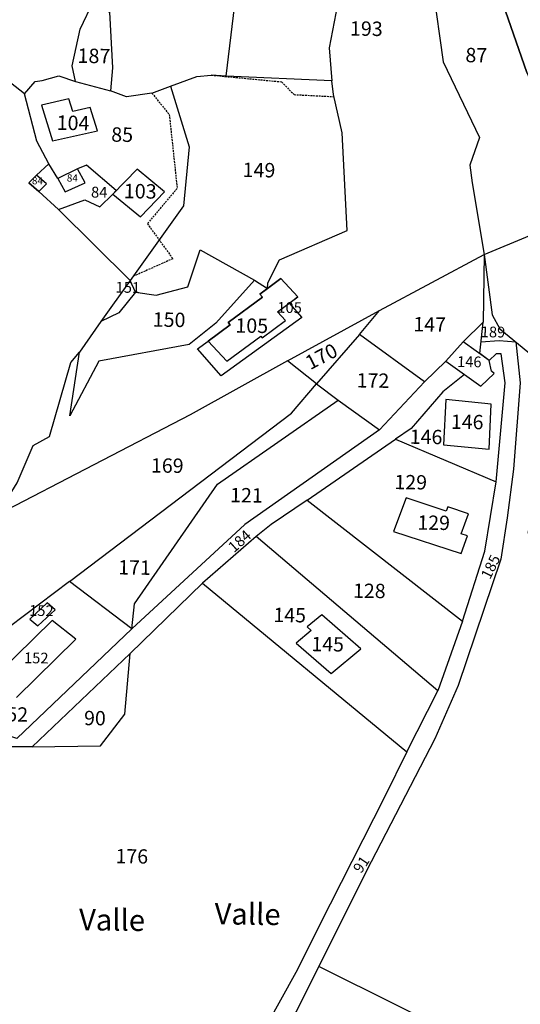
# Model space of a CAD drawing. Units: millimetres. Extents: x 345434 to 355956, y 4624461 to 4633665.
# Drawn here: x 352776 to 352913, y 4630475 to 4630744 of the extents above; entities that cross this region are included whole.
import ezdxf
from ezdxf.enums import TextEntityAlignment as Align

# ---------------------------------------------------------------- set-up
doc = ezdxf.new("R2010")
doc.units = ezdxf.units.MM
doc.linetypes.add('DASHED', pattern=[0.75, 0.5, -0.25])
for name, color, linetype in [('G_ACQUE', 4, 'Continuous'), ('G_FABBRICATI', 3, 'Continuous'), ('G_PARTICELLE', 1, 'Continuous'), ('T_FABBRICATI', 3, 'Continuous'), ('T_LOCALITÀ', 1, 'Continuous'), ('T_PARTICELLE', 1, 'Continuous')]:
    doc.layers.add(name, color=color, linetype=linetype)
doc.styles.add('ROMANTIC', font='romantic.ttf')

# ---------------------------------------------------------------- blocks, each defined once
blk = doc.blocks.new('FABBR')
at = {"layer": 'T_FABBRICATI', "style": 'ROMANTIC', "flags": 1}
blk.add_attdef('FOGLIO', text='', height=4, dxfattribs=at).set_placement((0, 6.01), align=Align.CENTER)
at = {"layer": 'T_FABBRICATI', "style": 'ROMANTIC'}
blk.add_attdef('PARTICELLA', text='', height=4, dxfattribs=at).set_placement((0, 0), align=Align.CENTER)
blk = doc.blocks.new('PART')
at = {"layer": 'T_PARTICELLE', "style": 'ROMANTIC', "flags": 1}
blk.add_attdef('FOGLIO', text='', height=4, dxfattribs=at).set_placement((0, 6.01), align=Align.CENTER)
at = {"layer": 'T_PARTICELLE', "style": 'ROMANTIC'}
blk.add_attdef('PARTICELLA', text='', height=4, dxfattribs=at).set_placement((0, 0), align=Align.CENTER)

msp = doc.modelspace()

# ---------------------------------------------------------------- linework, layer by layer
at = {"layer": 'G_ACQUE'}
msp.add_line((352914.47, 4630729.18), (352908.64, 4630745.94), dxfattribs=at)
at = {"layer": 'G_FABBRICATI'}
for p, q in [((352789.7, 4630721.99), (352782.22, 4630720.28)), ((352782.22, 4630720.28), (352785.26, 4630710.51)), ((352790.77, 4630718.53), (352789.7, 4630721.99)), ((352795.51, 4630719.62), (352790.77, 4630718.53)), ((352797.49, 4630713.3), (352795.51, 4630719.62)), ((352785.26, 4630710.51), (352797.49, 4630713.3)), ((352780.88, 4630701.16), (352778.8, 4630699.06)), ((352783.57, 4630698.84), (352780.88, 4630701.16)), ((352792.07, 4630702.89), (352786.69, 4630700.23)), ((352794.17, 4630699.09), (352792.07, 4630702.89)), ((352808.27, 4630702.85), (352801.69, 4630696.01)), ((352815.77, 4630696.62), (352808.27, 4630702.85)), ((352778.8, 4630699.06), (352781.49, 4630696.74)), ((352781.49, 4630696.74), (352783.57, 4630698.84)), ((352786.69, 4630700.23), (352788.66, 4630696.66)), ((352788.66, 4630696.66), (352794.17, 4630699.09)), ((352801.69, 4630696.01), (352809.19, 4630689.78)), ((352809.19, 4630689.78), (352815.77, 4630696.62)), ((352847.47, 4630673.02), (352841.72, 4630668.77)), ((352852.13, 4630667.96), (352847.47, 4630673.02)), ((352841.72, 4630668.77), (352842.5, 4630667.92)), ((352842.5, 4630667.92), (352833.1, 4630660.98)), ((352846.58, 4630663.87), (352852.13, 4630667.96)), ((352848.74, 4630661.54), (352846.58, 4630663.87)), ((352833.1, 4630660.98), (352833.65, 4630660.38)), ((352842.36, 4630656.83), (352848.74, 4630661.54)), ((352833.65, 4630660.38), (352827.64, 4630655.94)), ((352827.64, 4630655.94), (352832.73, 4630650.44)), ((352832.73, 4630650.44), (352841.96, 4630657.26)), ((352841.96, 4630657.26), (352842.36, 4630656.83)), ((352897.16, 4630655.76), (352892.42, 4630650.5)), ((352904.22, 4630650.67), (352897.16, 4630655.76)), ((352892.42, 4630650.5), (352901.96, 4630643.65)), ((352904.84, 4630647.69), (352904.22, 4630650.67)), ((352901.96, 4630643.65), (352905.61, 4630647.14)), ((352905.61, 4630647.14), (352904.84, 4630647.69)), ((352892.39, 4630639.99), (352891.76, 4630627.62)), ((352904.77, 4630638.75), (352892.39, 4630639.99)), ((352904.2, 4630626.42), (352904.77, 4630638.75)), ((352891.76, 4630627.62), (352904.2, 4630626.42)), ((352881.64, 4630613.23), (352878.19, 4630604.03)), ((352892.51, 4630609.59), (352881.64, 4630613.23)), ((352892.92, 4630610.71), (352892.51, 4630609.59)), ((352898.58, 4630608.84), (352892.92, 4630610.71)), ((352896.56, 4630603.38), (352898.58, 4630608.84)), ((352878.19, 4630604.03), (352896.56, 4630598)), ((352898.32, 4630602.81), (352896.56, 4630603.38)), ((352896.56, 4630598), (352898.32, 4630602.81)), ((352783.81, 4630584.53), (352779.04, 4630580.12)), ((352781.21, 4630578.28), (352785.99, 4630582.68)), ((352785.99, 4630582.68), (352783.81, 4630584.53)), ((352779.04, 4630580.12), (352781.21, 4630578.28)), ((352858.6, 4630581.27), (352854.62, 4630577.98)), ((352869.26, 4630572.04), (352858.6, 4630581.27)), ((352785.17, 4630579.77), (352768.93, 4630563.88)), ((352791.59, 4630574.66), (352785.17, 4630579.77)), ((352854.62, 4630577.98), (352855.76, 4630576.98)), ((352775.39, 4630558.78), (352791.59, 4630574.66)), ((352855.76, 4630576.98), (352851.61, 4630573.55)), ((352851.61, 4630573.55), (352861.15, 4630565.32)), ((352861.15, 4630565.32), (352869.26, 4630572.04))]:
    msp.add_line(p, q, dxfattribs=at)
at = {"layer": 'G_PARTICELLE'}
for points in [[(352889.05, 4630785.05), (352888.83, 4630752.22), (352891.73, 4630732.11), (352901.63, 4630711.41), (352898.93, 4630703.94), (352899.59, 4630699.05), (352902.86, 4630679.59)], [(352905.7, 4630782.52), (352907.92, 4630780.65), (352904.42, 4630767.06), (352905.47, 4630757.2), (352908.64, 4630745.94), (352914.47, 4630729.18), (352926.57, 4630702.27), (352937.64, 4630699.84), (352939.25, 4630695.07)], [(352837.9, 4630772.59), (352852.81, 4630776.36), (352859.61, 4630768.06), (352862.92, 4630747.73), (352860.58, 4630735.92), (352861.36, 4630726.9)], [(352832.56, 4630728.18), (352837.9, 4630772.59)], [(352791.52, 4630726.75), (352790.56, 4630731.04), (352792.79, 4630741.01), (352796.5, 4630748.79), (352800.74, 4630745.63), (352801.63, 4630730.46), (352801.03, 4630724.16)], [(352777.59, 4630723.35), (352765.19, 4630733.06)], [(352777.59, 4630723.35), (352780.53, 4630726.77), (352782.46, 4630727.02), (352786.96, 4630728.29), (352791.52, 4630726.75)], [(352817.38, 4630725.44), (352824.54, 4630728.06), (352828.5, 4630728.46)], [(352832.56, 4630728.18), (352828.5, 4630728.46)], [(352861.36, 4630726.9), (352832.56, 4630728.18)], [(352791.52, 4630726.75), (352801.03, 4630724.16)], [(352817.38, 4630725.44), (352822.46, 4630708.88), (352820.9, 4630692.81), (352806.38, 4630672.5)], [(352812.34, 4630723.54), (352817.38, 4630725.44)], [(352843.82, 4630670.32), (352843.95, 4630671.85), (352847.07, 4630678.11), (352865.54, 4630686.07), (352864.13, 4630712.74), (352861.85, 4630723.19), (352861.36, 4630726.9)], [(352784.26, 4630704.3), (352780.96, 4630710.46), (352777.59, 4630723.35)], [(352812.34, 4630723.54), (352805.44, 4630722.53), (352801.03, 4630724.16)], [(352786.9, 4630691.82), (352781.49, 4630696.74), (352778.8, 4630699.06), (352780.88, 4630701.16), (352784.26, 4630704.3)], [(352786.9, 4630691.82), (352794.06, 4630694.43), (352798.18, 4630692.51), (352801.69, 4630696.01), (352802.6, 4630696.96), (352794.46, 4630703.89), (352792.07, 4630702.89), (352786.69, 4630700.23), (352784.26, 4630704.3)], [(352902.86, 4630679.59), (352937.98, 4630694.2)], [(352806.38, 4630672.5), (352786.9, 4630691.82)], [(352807.82, 4630669.26), (352813.48, 4630668.45), (352822.09, 4630670.72), (352825.43, 4630680.79), (352840.3, 4630672.56)], [(352874.32, 4630664.27), (352902.86, 4630679.59)], [(352902.86, 4630679.59), (352902.57, 4630661.1)], [(352902.86, 4630679.59), (352905.02, 4630663.09), (352907.15, 4630659.29), (352917.26, 4630650.89), (352919.75, 4630639.35), (352918.46, 4630617.49), (352914.76, 4630603.65), (352920.36, 4630601.5), (352929.28, 4630597.77), (352930.84, 4630600.71)], [(352840.3, 4630672.56), (352829.74, 4630660.79), (352822.52, 4630654.96), (352797.9, 4630650.48), (352789.97, 4630635.55), (352792.57, 4630652.88)], [(352806.38, 4630672.5), (352798.44, 4630661.29)], [(352807.82, 4630669.26), (352806.38, 4630672.5)], [(352840.3, 4630672.56), (352843.82, 4630670.32)], [(352807.82, 4630669.26), (352803.34, 4630663.66), (352798.44, 4630661.29)], [(352849.26, 4630650.55), (352874.32, 4630664.27)], [(352868.88, 4630657.75), (352874.32, 4630664.27)], [(352798.44, 4630661.29), (352792.57, 4630652.88)], [(352902.57, 4630661.1), (352897.16, 4630655.76), (352892.42, 4630650.5)], [(352906.09, 4630617.54), (352908.57, 4630644.52), (352907.46, 4630652.49), (352906.09, 4630652.47), (352904.22, 4630650.67), (352901.65, 4630652.51), (352902.57, 4630661.1)], [(352868.88, 4630657.75), (352857.2, 4630644.24)], [(352886.59, 4630644.85), (352868.88, 4630657.75)], [(352901.99, 4630655.71), (352906.9, 4630656.12), (352911.46, 4630655.7), (352912.69, 4630644.59), (352910.83, 4630620.98), (352909.13, 4630607.71), (352907.38, 4630596.49), (352895.76, 4630562), (352889.4, 4630547.48), (352870.74, 4630511.31), (352857.85, 4630485.38)], [(352770.12, 4630608.58), (352775.6, 4630617.25), (352780, 4630627.45), (352784.39, 4630629.92), (352790.28, 4630650.11), (352792.57, 4630652.88)], [(352849.26, 4630650.55), (352822.71, 4630635.84), (352770.12, 4630608.58)], [(352857.2, 4630644.24), (352849.26, 4630650.55)], [(352892.42, 4630650.5), (352897.53, 4630646.81), (352891.56, 4630642.1), (352882.93, 4630632.11), (352878.68, 4630629.16)], [(352892.42, 4630650.5), (352886.59, 4630644.85)], [(352874.3, 4630631.73), (352886.59, 4630644.85)], [(352789.87, 4630590.4), (352850.4, 4630636.27), (352857.2, 4630644.24)], [(352857.2, 4630644.24), (352863.04, 4630639.81)], [(352806.86, 4630577.46), (352807.54, 4630584.26), (352830.17, 4630616.89), (352863.04, 4630639.81)], [(352863.04, 4630639.81), (352874.3, 4630631.73)], [(352874.3, 4630631.73), (352837.65, 4630605.92), (352806.86, 4630577.46)], [(352854.61, 4630612.51), (352878.68, 4630629.16)], [(352878.68, 4630629.16), (352906.09, 4630617.54)], [(352896.93, 4630579.54), (352903.08, 4630598.64), (352906.09, 4630617.54)], [(352854.61, 4630612.51), (352844.8, 4630605.96), (352840.7, 4630602.65)], [(352854.61, 4630612.51), (352896.93, 4630579.54)], [(352840.7, 4630602.65), (352826.12, 4630589.89)], [(352890.24, 4630560.54), (352840.7, 4630602.65)], [(352789.87, 4630590.4), (352765.24, 4630571.8)], [(352806.86, 4630577.46), (352789.87, 4630590.4)], [(352806.38, 4630570.76), (352826.12, 4630589.89)], [(352826.12, 4630589.89), (352881.81, 4630543.91)], [(352806.86, 4630577.46), (352775.56, 4630547.53), (352772.12, 4630548.68)], [(352896.93, 4630579.54), (352890.24, 4630560.54)], [(352779.67, 4630545.29), (352798.32, 4630545.59), (352804.98, 4630554.24), (352806.38, 4630570.76)], [(352779.67, 4630545.29), (352806.38, 4630570.76)], [(352881.81, 4630543.91), (352890.24, 4630560.54)], [(352779.67, 4630545.29), (352769.86, 4630545.28), (352762.95, 4630543)], [(352881.81, 4630543.91), (352875.72, 4630531.55), (352860.86, 4630502.38), (352851.5, 4630483.74), (352839.44, 4630461.98), (352808.23, 4630433.5)], [(352844.32, 4630460.26), (352851.75, 4630473.13), (352857.85, 4630485.38)], [(352922.58, 4630453.1), (352857.85, 4630485.38)]]:
    msp.add_lwpolyline(points, dxfattribs=at)
at = {"layer": 'G_PARTICELLE', "linetype": 'DASHED'}
for points in [[(352828.5, 4630728.46), (352847.67, 4630726.64), (352851.06, 4630723.15), (352861.98, 4630722.58)], [(352812.34, 4630723.54), (352817.05, 4630717.71), (352819.21, 4630697.57), (352811.08, 4630687.95), (352818.02, 4630678.39), (352807.12, 4630673.54)]]:
    msp.add_lwpolyline(points, dxfattribs=at)
at = {"layer": 'G_PARTICELLE'}
msp.add_lwpolyline([(352843.82, 4630670.32), (352847.47, 4630673.02), (352852.13, 4630667.96), (352849.79, 4630666.23), (352853.2, 4630662.39), (352831.24, 4630646.44), (352824.77, 4630653.86), (352827.64, 4630655.94), (352833.65, 4630660.38), (352833.1, 4630660.98), (352842.5, 4630667.92), (352841.72, 4630668.77)], close=True, dxfattribs=at)

# ---------------------------------------------------------------- block references
at = {"layer": 'T_FABBRICATI'}
ref = msp.add_blockref('FABBR', (352790.81, 4630713.47), dxfattribs=dict(at, xscale=0.9836869760909378, yscale=0.9836869760909376, zscale=0.9842438048229931, rotation=358.9626279160254))
ref.add_attrib('PARTICELLA', '104', dxfattribs={"height": 3.936, "rotation": 358.9626, "style": 'ROMANTIC', "oblique": 360}).set_placement((352790.81, 4630713.47), align=Align.CENTER)
ref = msp.add_blockref('FABBR', (352790.63, 4630699.42), dxfattribs=dict(at, xscale=0.4916039899074771, yscale=0.4916039899074769, zscale=0.4918828372378615, rotation=358.9769085803595))
ref.add_attrib('PARTICELLA', '84', dxfattribs={"height": 1.967, "rotation": 358.9769, "style": 'ROMANTIC', "oblique": 360}).set_placement((352790.63, 4630699.42), align=Align.CENTER)
ref = msp.add_blockref('FABBR', (352781.12, 4630698.67), dxfattribs=dict(at, xscale=0.4917242725890739, yscale=0.4917242725890739, zscale=0.4920027846606873, rotation=358.969810422486))
ref.add_attrib('PARTICELLA', '84', dxfattribs={"height": 1.967, "rotation": 358.9698, "style": 'ROMANTIC', "oblique": 0}).set_placement((352781.12, 4630698.67), align=Align.CENTER)
ref = msp.add_blockref('FABBR', (352809.11, 4630694.84), dxfattribs=dict(at, xscale=0.9824997838080531, yscale=0.982499783808053, zscale=0.9830590946947869, rotation=358.9978748630428))
ref.add_attrib('PARTICELLA', '103', dxfattribs={"height": 3.931, "rotation": 358.9979, "style": 'ROMANTIC', "oblique": 360}).set_placement((352809.11, 4630694.84), align=Align.CENTER)
ref = msp.add_blockref('FABBR', (352839.51, 4630658.18), dxfattribs=dict(at, xscale=0.9799506337530931, yscale=0.9799506337530932, zscale=0.9805132565208756, rotation=359.0733566716847))
ref.add_attrib('PARTICELLA', '105', dxfattribs={"height": 3.921, "rotation": 359.0734, "style": 'ROMANTIC', "oblique": 0}).set_placement((352839.51, 4630658.18), align=Align.CENTER)
ref = msp.add_blockref('FABBR', (352898.79, 4630648.83), dxfattribs=dict(at, xscale=0.7326881714096958, yscale=0.7326881714096956, zscale=0.7331120782579335, rotation=359.1634454184621))
ref.add_attrib('PARTICELLA', '146', dxfattribs={"height": 2.931, "rotation": 359.1634, "style": 'ROMANTIC', "oblique": 360}).set_placement((352898.79, 4630648.83), align=Align.CENTER)
ref = msp.add_blockref('FABBR', (352898.21, 4630631.94), dxfattribs=dict(at, xscale=0.9759381858593783, yscale=0.9759381858593781, zscale=0.9765027699637799, rotation=359.1923200627995))
ref.add_attrib('PARTICELLA', '146', dxfattribs={"height": 3.905, "rotation": 359.1923, "style": 'ROMANTIC', "oblique": 0}).set_placement((352898.21, 4630631.94), align=Align.CENTER)
ref = msp.add_blockref('FABBR', (352889.08, 4630604.46), dxfattribs=dict(at, xscale=0.974666196930871, yscale=0.9746661969308708, zscale=0.9752289431888207, rotation=359.2295122380456))
ref.add_attrib('PARTICELLA', '129', dxfattribs={"height": 3.9, "rotation": 359.2295, "style": 'ROMANTIC', "oblique": 360}).set_placement((352889.08, 4630604.46), align=Align.CENTER)
ref = msp.add_blockref('FABBR', (352782.19, 4630580.97), dxfattribs=dict(at, xscale=0.7338842829284723, yscale=0.7338842829284722, zscale=0.7343041993067185, rotation=359.1155037108586))
ref.add_attrib('PARTICELLA', '152', dxfattribs={"height": 2.936, "rotation": 359.1155, "style": 'ROMANTIC', "oblique": 0}).set_placement((352782.19, 4630580.97), align=Align.CENTER)
ref = msp.add_blockref('FABBR', (352860.19, 4630571.33), dxfattribs=dict(at, xscale=0.9740604095646647, yscale=0.9740604095646648, zscale=0.974620290217414, rotation=359.2464085954092))
ref.add_attrib('PARTICELLA', '145', dxfattribs={"height": 3.897, "rotation": 359.2464, "style": 'ROMANTIC', "oblique": 360}).set_placement((352860.19, 4630571.33), align=Align.CENTER)
ref = msp.add_blockref('FABBR', (352780.8, 4630568.06), dxfattribs=dict(at, xscale=0.7334428607932447, yscale=0.7334428607932445, zscale=0.7338625158876365, rotation=359.1327994991173))
ref.add_attrib('PARTICELLA', '152', dxfattribs={"height": 2.934, "rotation": 359.1328, "style": 'ROMANTIC', "oblique": 360}).set_placement((352780.8, 4630568.06), align=Align.CENTER)
at = {"layer": 'T_PARTICELLE'}
ref = msp.add_blockref('PART', (352870.72, 4630739.18), dxfattribs=dict(at, xscale=0.9822729858179151, yscale=0.982272985817915, zscale=0.9828343201058907, rotation=359.0044336726961))
ref.add_attrib('PARTICELLA', '193', dxfattribs={"height": 3.93, "rotation": 359.0044, "style": 'ROMANTIC', "oblique": 360}).set_placement((352870.72, 4630739.18), align=Align.CENTER)
ref = msp.add_blockref('PART', (352796.5, 4630731.74), dxfattribs=dict(at, xscale=0.984140964447198, yscale=0.9841409644471979, zscale=0.9846969655427904, rotation=358.9490172544259))
ref.add_attrib('PARTICELLA', '187', dxfattribs={"height": 3.937, "rotation": 358.949, "style": 'ROMANTIC', "oblique": 360}).set_placement((352796.5, 4630731.74), align=Align.CENTER)
ref = msp.add_blockref('PART', (352900.69, 4630731.94), dxfattribs=dict(at, xscale=0.9809707555124467, yscale=0.9809707555124465, zscale=0.9815347069967526, rotation=359.043269382492))
ref.add_attrib('PARTICELLA', '87', dxfattribs={"height": 3.925, "rotation": 359.0433, "style": 'ROMANTIC', "oblique": 360}).set_placement((352900.69, 4630731.94), align=Align.CENTER)
ref = msp.add_blockref('PART', (352804.19, 4630710.27), dxfattribs=dict(at, xscale=0.9832041172180641, yscale=0.983204117218064, zscale=0.9837621792518002, rotation=358.9769368960343))
ref.add_attrib('PARTICELLA', '85', dxfattribs={"height": 3.934, "rotation": 358.9769, "style": 'ROMANTIC', "oblique": 0}).set_placement((352804.19, 4630710.27), align=Align.CENTER)
ref = msp.add_blockref('PART', (352841.47, 4630700.62), dxfattribs=dict(at, xscale=0.9817016462447056, yscale=0.9817016462447052, zscale=0.9822629680181364, rotation=359.0214975242829))
ref.add_attrib('PARTICELLA', '149', dxfattribs={"height": 3.928, "rotation": 359.0215, "style": 'ROMANTIC', "oblique": 360}).set_placement((352841.47, 4630700.62), align=Align.CENTER)
ref = msp.add_blockref('PART', (352797.95, 4630695.06), dxfattribs=dict(at, xscale=0.737130746900645, yscale=0.737130746900645, zscale=0.7375496120533475, rotation=358.9877853760981))
ref.add_attrib('PARTICELLA', '84', dxfattribs={"height": 2.949, "rotation": 358.9878, "style": 'ROMANTIC', "oblique": 0}).set_placement((352797.95, 4630695.06), align=Align.CENTER)
ref = msp.add_blockref('PART', (352805.75, 4630669.11), dxfattribs=dict(at, xscale=0.7362067940661242, yscale=0.7362067940661241, zscale=0.736626980030227, rotation=359.0243117875775))
ref.add_attrib('PARTICELLA', '151', dxfattribs={"height": 2.945, "rotation": 359.0243, "style": 'ROMANTIC', "oblique": 0}).set_placement((352805.75, 4630669.11), align=Align.CENTER)
ref = msp.add_blockref('PART', (352849.82, 4630663.61), dxfattribs=dict(at, xscale=0.7348560568563874, yscale=0.734856056856387, zscale=0.7352783784107748, rotation=359.0776091645138))
ref.add_attrib('PARTICELLA', '105', dxfattribs={"height": 2.94, "rotation": 359.0776, "style": 'ROMANTIC', "oblique": 360}).set_placement((352849.82, 4630663.61), align=Align.CENTER)
ref = msp.add_blockref('PART', (352816.98, 4630659.81), dxfattribs=dict(at, xscale=0.9808435151860243, yscale=0.9808435151860242, zscale=0.9814047845823922, rotation=359.0469425761469))
ref.add_attrib('PARTICELLA', '150', dxfattribs={"height": 3.924, "rotation": 359.0469, "style": 'ROMANTIC', "oblique": 0}).set_placement((352816.98, 4630659.81), align=Align.CENTER)
ref = msp.add_blockref('PART', (352887.98, 4630658.54), dxfattribs=dict(at, xscale=0.9779656530308634, yscale=0.9779656530308629, zscale=0.9785306346920687, rotation=359.1323419138555))
ref.add_attrib('PARTICELLA', '147', dxfattribs={"height": 3.913, "rotation": 359.1323, "style": 'ROMANTIC', "oblique": 360}).set_placement((352887.98, 4630658.54), align=Align.CENTER)
ref = msp.add_blockref('PART', (352905.25, 4630656.95), dxfattribs=dict(at, xscale=0.7328019009501762, yscale=0.7328019009501756, zscale=0.7332260918948108, rotation=359.1590700120682))
ref.add_attrib('PARTICELLA', '189', dxfattribs={"height": 2.932, "rotation": 359.1591, "style": 'ROMANTIC', "oblique": 0}).set_placement((352905.25, 4630656.95), align=Align.CENTER)
ref = msp.add_blockref('PART', (352859.4, 4630650.02), dxfattribs=dict(at, xscale=0.9787653327686126, yscale=0.9787653327686127, zscale=0.9793290531629917, rotation=27.1948954898112))
ref.add_attrib('PARTICELLA', '170', dxfattribs={"height": 3.916, "rotation": 27.1949, "style": 'ROMANTIC', "oblique": 360}).set_placement((352859.4, 4630650.02), align=Align.CENTER)
ref = msp.add_blockref('PART', (352872.53, 4630643.23), dxfattribs=dict(at, xscale=0.9778404861876266, yscale=0.9778404861876268, zscale=0.9784047154063055, rotation=359.135847659801))
ref.add_attrib('PARTICELLA', '172', dxfattribs={"height": 3.912, "rotation": 359.1358, "style": 'ROMANTIC', "oblique": 0}).set_placement((352872.53, 4630643.23), align=Align.CENTER)
ref = msp.add_blockref('PART', (352887.01, 4630627.87), dxfattribs=dict(at, xscale=0.9762692293680391, yscale=0.9762692293680392, zscale=0.9768334393509075, rotation=359.1823456602494))
ref.add_attrib('PARTICELLA', '146', dxfattribs={"height": 3.906, "rotation": 359.1823, "style": 'ROMANTIC', "oblique": 0}).set_placement((352887.01, 4630627.87), align=Align.CENTER)
ref = msp.add_blockref('PART', (352816.49, 4630620.03), dxfattribs=dict(at, xscale=0.9790377180081655, yscale=0.9790377180081654, zscale=0.9795994459343945, rotation=359.1001424059268))
ref.add_attrib('PARTICELLA', '169', dxfattribs={"height": 3.917, "rotation": 359.1001, "style": 'ROMANTIC', "oblique": 0}).set_placement((352816.49, 4630620.03), align=Align.CENTER)
ref = msp.add_blockref('PART', (352882.83, 4630615.51), dxfattribs=dict(at, xscale=0.9757262022642741, yscale=0.9757262022642742, zscale=0.9762897221612703, rotation=359.198228706024))
ref.add_attrib('PARTICELLA', '129', dxfattribs={"height": 3.904, "rotation": 359.1982, "style": 'ROMANTIC', "oblique": 360}).set_placement((352882.83, 4630615.51), align=Align.CENTER)
ref = msp.add_blockref('PART', (352838.06, 4630611.95), dxfattribs=dict(at, xscale=0.9777003700967496, yscale=0.9777003700967495, zscale=0.9782627885129702, rotation=359.1395603456327))
ref.add_attrib('PARTICELLA', '121', dxfattribs={"height": 3.912, "rotation": 359.1396, "style": 'ROMANTIC', "oblique": 0}).set_placement((352838.06, 4630611.95), align=Align.CENTER)
ref = msp.add_blockref('PART', (352837.19, 4630600.29), dxfattribs=dict(at, xscale=0.7328186514971428, yscale=0.7328186514971428, zscale=0.7332401482744366, rotation=41.62647876034258))
ref.add_attrib('PARTICELLA', '184', dxfattribs={"height": 2.932, "rotation": 41.6265, "style": 'ROMANTIC', "oblique": 0}).set_placement((352837.19, 4630600.29), align=Align.CENTER)
ref = msp.add_blockref('PART', (352807.56, 4630592.24), dxfattribs=dict(at, xscale=0.9779881143232018, yscale=0.9779881143232019, zscale=0.9785490175599617, rotation=359.1308366915305))
ref.add_attrib('PARTICELLA', '171', dxfattribs={"height": 3.913, "rotation": 359.1308, "style": 'ROMANTIC', "oblique": 360}).set_placement((352807.56, 4630592.24), align=Align.CENTER)
ref = msp.add_blockref('PART', (352905.92, 4630593.74), dxfattribs=dict(at, xscale=0.7296597459043446, yscale=0.7296597459043443, zscale=0.7300806829040329, rotation=63.83292388402582))
ref.add_attrib('PARTICELLA', '185', dxfattribs={"height": 2.919, "rotation": 63.8329, "style": 'ROMANTIC', "oblique": 360}).set_placement((352905.92, 4630593.74), align=Align.CENTER)
ref = msp.add_blockref('PART', (352871.55, 4630585.88), dxfattribs=dict(at, xscale=0.9744092309522586, yscale=0.974409230952259, zscale=0.9749704580201568, rotation=359.2365553647537))
ref.add_attrib('PARTICELLA', '128', dxfattribs={"height": 3.899, "rotation": 359.2366, "style": 'ROMANTIC', "oblique": 0}).set_placement((352871.55, 4630585.88), align=Align.CENTER)
ref = msp.add_blockref('PART', (352849.84, 4630579.27), dxfattribs=dict(at, xscale=0.9751769425356528, yscale=0.9751769425356526, zscale=0.9757377512044274, rotation=359.2135662883281))
ref.add_attrib('PARTICELLA', '145', dxfattribs={"height": 3.902, "rotation": 359.2136, "style": 'ROMANTIC', "oblique": 0}).set_placement((352849.84, 4630579.27), align=Align.CENTER)
ref = msp.add_blockref('PART', (352774.12, 4630552.2), dxfattribs=dict(at, xscale=0.9774338726642599, yscale=0.9774338726642594, zscale=0.9779928517157369, rotation=359.1473681930035))
ref.add_attrib('PARTICELLA', '152', dxfattribs={"height": 3.911, "rotation": 359.1474, "style": 'ROMANTIC', "oblique": 0}).set_placement((352774.12, 4630552.2), align=Align.CENTER)
ref = msp.add_blockref('PART', (352796.78, 4630551.17), dxfattribs=dict(at, xscale=0.9762106325194744, yscale=0.9762106325194746, zscale=0.9767694185858529, rotation=359.1827464783621))
ref.add_attrib('PARTICELLA', '90', dxfattribs={"height": 3.906, "rotation": 359.1827, "style": 'ROMANTIC', "oblique": 0}).set_placement((352796.78, 4630551.17), align=Align.CENTER)
ref = msp.add_blockref('PART', (352806.84, 4630513.49), dxfattribs=dict(at, xscale=0.9732518272172366, yscale=0.9732518272172364, zscale=0.9738066078542157, rotation=359.2690805698598))
ref.add_attrib('PARTICELLA', '176', dxfattribs={"height": 3.894, "rotation": 359.2691, "style": 'ROMANTIC', "oblique": 360}).set_placement((352806.84, 4630513.49), align=Align.CENTER)
ref = msp.add_blockref('PART', (352870.56, 4630512.4), dxfattribs=dict(at, xscale=0.7263479267876262, yscale=0.726347926787626, zscale=0.7267580052421166, rotation=55.7098113592155))
ref.add_attrib('PARTICELLA', '91', dxfattribs={"height": 2.906, "rotation": 55.7098, "style": 'ROMANTIC', "oblique": 0}).set_placement((352870.56, 4630512.4), align=Align.CENTER)

# ---------------------------------------------------------------- texts
at = {"layer": 'T_LOCALITÀ', "style": 'ROMANTIC', "oblique": 0}
for height, rotation, p in [(5.824, 359.3526, (352829.39, 4630496.88)), (5.84, 359.2744, (352792.43, 4630495.29))]:
    msp.add_text('Valle', height=height, rotation=rotation, dxfattribs=at).set_placement(p)

doc.saveas('drawing.dxf')
